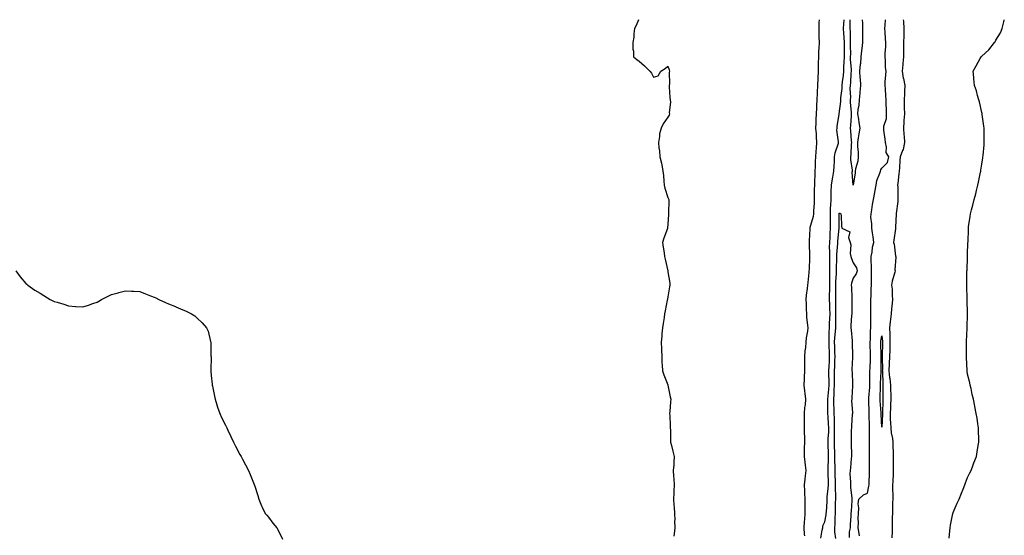
# Model space of a CAD drawing. Units: inches. Extents: x 905123 to 907763, y 7340138 to 7342778.
# Drawn here: x 906774 to 907464, y 7342417 to 7342778 of the extents above; entities that cross this region are included whole.
import ezdxf

# ---------------------------------------------------------------- set-up
doc = ezdxf.new("R2010")
doc.units = ezdxf.units.IN
doc.header["$MEASUREMENT"] = 0
doc.layers.add('Contour_90517340', color=7, linetype='Continuous', true_color=0x9bc68c)

msp = doc.modelspace()

# ---------------------------------------------------------------- linework, layer by layer
at = {"layer": 'Contour_90517340'}
for points in [[(907207.54, 7342778, 3358), (907205.93, 7342774.04, 3358), (907204.64, 7342771.92, 3358), (907204.19, 7342768.06, 3358), (907204.3, 7342765.67, 3358), (907203.59, 7342761.92, 3358), (907203.55, 7342757.42, 3358), (907203.93, 7342756.04, 3358), (907203.93, 7342751.92, 3358), (907206.25, 7342750.12, 3358), (907208.05, 7342748.91, 3358), (907211.7, 7342745.57, 3358), (907215.35, 7342741.92, 3358), (907216.62, 7342740.49, 3358), (907218.05, 7342737.78, 3358), (907221.21, 7342738.76, 3358), (907223.05, 7342741.92, 3358), (907226.12, 7342743.85, 3358), (907228.05, 7342745.4, 3358), (907228.97, 7342742.84, 3358), (907229.17, 7342741.92, 3358), (907229.07, 7342740.9, 3358), (907229.1, 7342732.97, 3358), (907229.03, 7342731.92, 3358), (907229.07, 7342730.9, 3358), (907229.52, 7342723.39, 3358), (907229.58, 7342721.92, 3358), (907229.82, 7342720.15, 3358), (907229.06, 7342712.93, 3358), (907229.31, 7342711.92, 3358), (907228.97, 7342711, 3358), (907228.05, 7342709.66, 3358), (907224.86, 7342705.11, 3358), (907223.44, 7342701.92, 3358), (907222.09, 7342697.88, 3358), (907222.2, 7342696.07, 3358), (907221.43, 7342691.92, 3358), (907221.72, 7342688.25, 3358), (907222.31, 7342686.18, 3358), (907222.54, 7342681.92, 3358), (907223.64, 7342677.51, 3358), (907223.73, 7342676.24, 3358), (907224.56, 7342671.92, 3358), (907225, 7342668.87, 3358), (907225.13, 7342664.84, 3358), (907225.48, 7342661.92, 3358), (907225.94, 7342659.81, 3358), (907228.05, 7342653.32, 3358), (907228.49, 7342652.36, 3358), (907228.72, 7342651.92, 3358), (907228.76, 7342651.21, 3358), (907228.56, 7342642.43, 3358), (907228.59, 7342641.92, 3358), (907228.62, 7342641.35, 3358), (907228.05, 7342634.61, 3358), (907227.91, 7342632.06, 3358), (907227.88, 7342631.92, 3358), (907227.8, 7342631.67, 3358), (907225.21, 7342624.76, 3358), (907224.32, 7342621.92, 3358), (907224.71, 7342618.58, 3358), (907225.39, 7342614.58, 3358), (907225.73, 7342611.92, 3358), (907226.16, 7342610.03, 3358), (907227.93, 7342602.04, 3358), (907227.96, 7342601.92, 3358), (907227.97, 7342601.84, 3358), (907228.05, 7342601.29, 3358), (907229.34, 7342593.21, 3358), (907229.35, 7342591.92, 3358), (907229.13, 7342590.84, 3358), (907228.05, 7342583.84, 3358), (907227.77, 7342582.2, 3358), (907227.72, 7342581.92, 3358), (907227.64, 7342581.51, 3358), (907226.16, 7342573.81, 3358), (907225.78, 7342571.92, 3358), (907225.37, 7342569.24, 3358), (907224.86, 7342565.11, 3358), (907224.34, 7342561.92, 3358), (907223.94, 7342557.81, 3358), (907223.8, 7342556.17, 3358), (907223.35, 7342551.92, 3358), (907223.5, 7342547.37, 3358), (907223.61, 7342546.36, 3358), (907223.77, 7342541.92, 3358), (907223.92, 7342537.79, 3358), (907224.19, 7342535.78, 3358), (907224.41, 7342531.92, 3358), (907225.23, 7342529.1, 3358), (907228.05, 7342522.02, 3358), (907228.07, 7342521.94, 3358), (907228.09, 7342521.92, 3358), (907228.09, 7342521.88, 3358), (907229.76, 7342513.63, 3358), (907230.07, 7342511.92, 3358), (907229.83, 7342510.14, 3358), (907229.51, 7342503.38, 3358), (907229.33, 7342501.92, 3358), (907229.35, 7342500.62, 3358), (907229.75, 7342493.62, 3358), (907229.79, 7342491.92, 3358), (907229.8, 7342490.17, 3358), (907229.84, 7342483.71, 3358), (907229.85, 7342481.92, 3358), (907230.53, 7342479.44, 3358), (907231.61, 7342475.48, 3358), (907232.59, 7342471.92, 3358), (907232.23, 7342467.74, 3358), (907232.14, 7342466.01, 3358), (907231.8, 7342461.92, 3358), (907232.01, 7342457.96, 3358), (907232.19, 7342456.06, 3358), (907232.38, 7342451.92, 3358), (907232.19, 7342447.78, 3358), (907232.15, 7342446.02, 3358), (907231.96, 7342441.92, 3358), (907232.31, 7342437.66, 3358), (907232.4, 7342436.27, 3358), (907232.78, 7342431.92, 3358), (907232.84, 7342427.13, 3358), (907232.83, 7342426.7, 3358), (907232.91, 7342421.92, 3358), (907232.42, 7342417.55, 3358), (907232.21, 7342416.08, 3358)], [(907334.13, 7342778, 3359), (907333.9, 7342776.07, 3359), (907333.82, 7342771.92, 3359), (907333.87, 7342767.74, 3359), (907333.95, 7342766.02, 3359), (907334.01, 7342761.92, 3359), (907333.84, 7342757.71, 3359), (907333.74, 7342756.23, 3359), (907333.58, 7342751.92, 3359), (907333.47, 7342747.34, 3359), (907333.45, 7342746.52, 3359), (907333.33, 7342741.92, 3359), (907333.16, 7342737.03, 3359), (907333.15, 7342736.82, 3359), (907332.98, 7342731.92, 3359), (907332.75, 7342727.22, 3359), (907332.69, 7342726.56, 3359), (907332.45, 7342721.92, 3359), (907332.22, 7342717.75, 3359), (907332.19, 7342716.06, 3359), (907331.97, 7342711.92, 3359), (907331.89, 7342708.08, 3359), (907331.71, 7342705.58, 3359), (907331.63, 7342701.92, 3359), (907331.9, 7342698.07, 3359), (907332, 7342695.87, 3359), (907332.29, 7342691.92, 3359), (907331.99, 7342687.98, 3359), (907331.77, 7342685.64, 3359), (907331.47, 7342681.92, 3359), (907331.37, 7342678.6, 3359), (907331.22, 7342675.09, 3359), (907331.11, 7342671.92, 3359), (907331, 7342668.97, 3359), (907330.85, 7342664.72, 3359), (907330.75, 7342661.92, 3359), (907330.71, 7342659.26, 3359), (907330.61, 7342654.48, 3359), (907330.57, 7342651.92, 3359), (907330.55, 7342649.42, 3359), (907330.2, 7342644.07, 3359), (907330.17, 7342641.92, 3359), (907329.91, 7342640.06, 3359), (907328.05, 7342633.77, 3359), (907327.59, 7342632.38, 3359), (907327.52, 7342631.92, 3359), (907327.54, 7342631.41, 3359), (907326.99, 7342622.98, 3359), (907327.03, 7342621.92, 3359), (907327.07, 7342620.94, 3359), (907327.31, 7342612.66, 3359), (907327.34, 7342611.92, 3359), (907327.33, 7342611.2, 3359), (907326.99, 7342602.98, 3359), (907326.96, 7342601.92, 3359), (907326.88, 7342600.75, 3359), (907326.08, 7342593.89, 3359), (907325.96, 7342591.92, 3359), (907325.66, 7342589.53, 3359), (907325.08, 7342584.89, 3359), (907324.71, 7342581.92, 3359), (907324.95, 7342578.82, 3359), (907324.93, 7342575.04, 3359), (907325.14, 7342571.92, 3359), (907325.32, 7342569.19, 3359), (907326.01, 7342563.96, 3359), (907326.16, 7342561.92, 3359), (907325.9, 7342559.77, 3359), (907325.02, 7342554.95, 3359), (907324.69, 7342551.92, 3359), (907324.42, 7342548.29, 3359), (907324.11, 7342545.86, 3359), (907323.85, 7342541.92, 3359), (907323.9, 7342537.77, 3359), (907323.88, 7342536.09, 3359), (907323.93, 7342531.92, 3359), (907323.66, 7342527.53, 3359), (907323.68, 7342526.29, 3359), (907323.35, 7342521.92, 3359), (907323.88, 7342517.75, 3359), (907324.08, 7342515.89, 3359), (907324.57, 7342511.92, 3359), (907324.22, 7342508.09, 3359), (907323.92, 7342506.05, 3359), (907323.59, 7342501.92, 3359), (907323.6, 7342497.47, 3359), (907323.6, 7342496.37, 3359), (907323.61, 7342491.92, 3359), (907323.71, 7342487.58, 3359), (907323.72, 7342486.25, 3359), (907323.82, 7342481.92, 3359), (907323.69, 7342477.56, 3359), (907323.68, 7342476.29, 3359), (907323.54, 7342471.92, 3359), (907323.99, 7342467.86, 3359), (907324.3, 7342465.67, 3359), (907324.74, 7342461.92, 3359), (907324.37, 7342458.24, 3359), (907324.05, 7342455.92, 3359), (907323.68, 7342451.92, 3359), (907323.78, 7342447.65, 3359), (907323.92, 7342446.05, 3359), (907324.03, 7342441.92, 3359), (907324.03, 7342437.9, 3359), (907324.1, 7342435.87, 3359), (907324.1, 7342431.92, 3359), (907323.87, 7342427.74, 3359), (907323.6, 7342426.37, 3359), (907323.41, 7342421.92, 3359), (907323.6, 7342417.47, 3359), (907323.81, 7342416.16, 3359)], [(907335.31, 7342414.66, 3359), (907336.29, 7342420.16, 3359), (907336.67, 7342421.92, 3359), (907336.68, 7342423.29, 3359), (907338.05, 7342426.13, 3359), (907339.03, 7342430.94, 3359), (907339.11, 7342431.92, 3359), (907339.15, 7342433.02, 3359), (907339.61, 7342440.36, 3359), (907339.66, 7342441.92, 3359), (907339.74, 7342443.61, 3359), (907340.5, 7342449.47, 3359), (907340.6, 7342451.92, 3359), (907340.54, 7342454.41, 3359), (907340.51, 7342459.46, 3359), (907340.45, 7342461.92, 3359), (907340.45, 7342464.32, 3359), (907340.74, 7342469.23, 3359), (907340.74, 7342471.92, 3359), (907340.65, 7342474.52, 3359), (907340.44, 7342479.53, 3359), (907340.35, 7342481.92, 3359), (907340.42, 7342484.29, 3359), (907340.8, 7342489.17, 3359), (907340.88, 7342491.92, 3359), (907340.77, 7342494.64, 3359), (907340.38, 7342499.59, 3359), (907340.28, 7342501.92, 3359), (907340.23, 7342504.1, 3359), (907340.3, 7342509.67, 3359), (907340.25, 7342511.92, 3359), (907340.41, 7342514.28, 3359), (907340.97, 7342519, 3359), (907341.16, 7342521.92, 3359), (907341.15, 7342525.02, 3359), (907340.98, 7342528.99, 3359), (907340.98, 7342531.92, 3359), (907341.1, 7342534.97, 3359), (907341.29, 7342538.68, 3359), (907341.4, 7342541.92, 3359), (907341.3, 7342545.17, 3359), (907341.16, 7342548.81, 3359), (907341.06, 7342551.92, 3359), (907341.2, 7342555.07, 3359), (907341.17, 7342558.8, 3359), (907341.33, 7342561.92, 3359), (907341.45, 7342565.32, 3359), (907341.63, 7342568.34, 3359), (907341.74, 7342571.92, 3359), (907341.67, 7342575.54, 3359), (907341.54, 7342578.43, 3359), (907341.46, 7342581.92, 3359), (907341.47, 7342585.34, 3359), (907341.5, 7342588.47, 3359), (907341.51, 7342591.92, 3359), (907341.59, 7342595.46, 3359), (907341.53, 7342598.44, 3359), (907341.61, 7342601.92, 3359), (907341.62, 7342605.49, 3359), (907341.53, 7342608.44, 3359), (907341.54, 7342611.92, 3359), (907341.61, 7342615.48, 3359), (907341.45, 7342618.52, 3359), (907341.52, 7342621.92, 3359), (907341.74, 7342625.61, 3359), (907341.83, 7342628.14, 3359), (907342.06, 7342631.92, 3359), (907342.03, 7342635.9, 3359), (907342, 7342637.97, 3359), (907341.97, 7342641.92, 3359), (907342.17, 7342646.04, 3359), (907342.21, 7342647.76, 3359), (907342.42, 7342651.92, 3359), (907342.63, 7342656.5, 3359), (907342.63, 7342657.34, 3359), (907342.85, 7342661.92, 3359), (907343.41, 7342666.56, 3359), (907343.73, 7342667.6, 3359), (907344.46, 7342671.92, 3359), (907344.55, 7342675.42, 3359), (907344.8, 7342678.67, 3359), (907344.89, 7342681.92, 3359), (907345.21, 7342684.76, 3359), (907347.57, 7342691.44, 3359), (907347.65, 7342691.92, 3359), (907347.66, 7342692.31, 3359), (907346.61, 7342700.48, 3359), (907346.63, 7342701.92, 3359), (907346.75, 7342703.22, 3359), (907348.05, 7342711.88, 3359), (907348.05, 7342711.92, 3359), (907349.3, 7342720.67, 3359), (907349.31, 7342721.92, 3359), (907349.37, 7342723.24, 3359), (907350.24, 7342729.73, 3359), (907350.33, 7342731.92, 3359), (907350.55, 7342734.42, 3359), (907351.05, 7342738.92, 3359), (907351.3, 7342741.92, 3359), (907351.37, 7342745.24, 3359), (907351.73, 7342748.24, 3359), (907351.79, 7342751.92, 3359), (907351.83, 7342755.7, 3359), (907351.91, 7342758.06, 3359), (907351.95, 7342761.92, 3359), (907351.74, 7342765.61, 3359), (907351.4, 7342768.57, 3359), (907351.19, 7342771.92, 3359), (907351.3, 7342775.17, 3359), (907351.59, 7342778, 3359)], [(907358.05, 7342662.04, 3358), (907357.23, 7342671.1, 3358), (907357.43, 7342671.92, 3358), (907357.41, 7342672.56, 3358), (907356.24, 7342680.11, 3358), (907356.2, 7342681.92, 3358), (907356.48, 7342683.49, 3358), (907356.81, 7342690.68, 3358), (907356.99, 7342691.92, 3358), (907356.89, 7342693.08, 3358), (907356.23, 7342700.1, 3358), (907356.08, 7342701.92, 3358), (907356.24, 7342703.73, 3358), (907356.74, 7342710.61, 3358), (907356.85, 7342711.92, 3358), (907356.87, 7342713.1, 3358), (907356.13, 7342720, 3358), (907356.15, 7342721.92, 3358), (907356.24, 7342723.73, 3358), (907355.95, 7342729.82, 3358), (907356.03, 7342731.92, 3358), (907356.19, 7342733.78, 3358), (907356.59, 7342740.46, 3358), (907356.71, 7342741.92, 3358), (907356.73, 7342743.24, 3358), (907356.16, 7342750.03, 3358), (907356.18, 7342751.92, 3358), (907356.2, 7342753.77, 3358), (907356.11, 7342759.98, 3358), (907356.13, 7342761.92, 3358), (907356.01, 7342763.96, 3358), (907355.98, 7342769.85, 3358), (907355.85, 7342771.92, 3358), (907355.92, 7342774.05, 3358), (907355.78, 7342778, 3358)], [(907364.18, 7342778, 3358), (907364.51, 7342775.46, 3358), (907364.57, 7342771.92, 3358), (907364.51, 7342768.38, 3358), (907364.46, 7342765.51, 3358), (907364.39, 7342761.92, 3358), (907364, 7342757.87, 3358), (907363.77, 7342756.2, 3358), (907363.39, 7342751.92, 3358), (907362.97, 7342747, 3358), (907362.91, 7342746.78, 3358), (907362.34, 7342741.92, 3358), (907362.71, 7342737.26, 3358), (907362.81, 7342736.68, 3358), (907363.11, 7342731.92, 3358), (907362.69, 7342727.28, 3358), (907362.6, 7342726.47, 3358), (907362.17, 7342721.92, 3358), (907361.99, 7342717.98, 3358), (907361.27, 7342715.14, 3358), (907361.05, 7342711.92, 3358), (907361.59, 7342708.38, 3358), (907362.02, 7342705.89, 3358), (907362.59, 7342701.92, 3358), (907362.03, 7342697.94, 3358), (907361.42, 7342695.29, 3358), (907360.87, 7342691.92, 3358), (907361, 7342688.97, 3358), (907361.38, 7342685.26, 3358), (907361.51, 7342681.92, 3358), (907361.17, 7342678.8, 3358), (907359.55, 7342673.42, 3358), (907359.32, 7342671.92, 3358), (907359.25, 7342670.72, 3358), (907358.05, 7342662.04, 3358)], [(907362.29, 7342416.16, 3358), (907362.17, 7342417.8, 3358), (907361.45, 7342421.92, 3358), (907361.69, 7342425.56, 3358), (907361.33, 7342428.64, 3358), (907361.65, 7342431.92, 3358), (907361.98, 7342435.85, 3358), (907361.34, 7342438.63, 3358), (907361.88, 7342441.92, 3358), (907365.07, 7342444.9, 3358), (907368.05, 7342446.03, 3358), (907369.03, 7342450.94, 3358), (907369.11, 7342451.92, 3358), (907369.09, 7342452.96, 3358), (907369.34, 7342460.63, 3358), (907369.32, 7342461.92, 3358), (907369.3, 7342463.17, 3358), (907369.37, 7342470.6, 3358), (907369.35, 7342471.92, 3358), (907369.4, 7342473.27, 3358), (907369.39, 7342480.58, 3358), (907369.45, 7342481.92, 3358), (907369.35, 7342483.22, 3358), (907369.48, 7342490.49, 3358), (907369.38, 7342491.92, 3358), (907369.33, 7342493.2, 3358), (907369.16, 7342500.81, 3358), (907369.11, 7342501.92, 3358), (907369.08, 7342502.95, 3358), (907369.01, 7342510.96, 3358), (907368.97, 7342511.92, 3358), (907369.02, 7342512.89, 3358), (907369.58, 7342520.39, 3358), (907369.64, 7342521.92, 3358), (907369.68, 7342523.55, 3358), (907369.68, 7342530.29, 3358), (907369.72, 7342531.92, 3358), (907369.77, 7342533.64, 3358), (907370.04, 7342539.93, 3358), (907370.1, 7342541.92, 3358), (907370.05, 7342543.92, 3358), (907369.92, 7342550.05, 3358), (907369.88, 7342551.92, 3358), (907370.05, 7342553.92, 3358), (907370.13, 7342559.84, 3358), (907370.34, 7342561.92, 3358), (907370.3, 7342564.17, 3358), (907370.36, 7342569.61, 3358), (907370.33, 7342571.92, 3358), (907370.36, 7342574.23, 3358), (907370.28, 7342579.69, 3358), (907370.32, 7342581.92, 3358), (907370.55, 7342584.42, 3358), (907370.55, 7342589.42, 3358), (907370.84, 7342591.92, 3358), (907370.81, 7342594.68, 3358), (907370.75, 7342599.22, 3358), (907370.73, 7342601.92, 3358), (907370.81, 7342604.68, 3358), (907370.57, 7342609.4, 3358), (907370.66, 7342611.92, 3358), (907371.25, 7342615.12, 3358), (907371.47, 7342618.5, 3358), (907372.31, 7342621.92, 3358), (907371.88, 7342625.75, 3358), (907371.44, 7342628.53, 3358), (907371.03, 7342631.92, 3358), (907371.07, 7342634.94, 3358), (907370.42, 7342639.55, 3358), (907370.46, 7342641.92, 3358), (907370.91, 7342644.78, 3358), (907371.56, 7342648.41, 3358), (907372.08, 7342651.92, 3358), (907373.11, 7342656.86, 3358), (907373.12, 7342656.99, 3358), (907374.03, 7342661.92, 3358), (907374.6, 7342665.37, 3358), (907376.63, 7342670.5, 3358), (907376.99, 7342671.92, 3358), (907377.23, 7342672.74, 3358), (907378.05, 7342673.9, 3358), (907382.02, 7342677.95, 3358), (907383.01, 7342681.92, 3358), (907381.11, 7342684.98, 3358), (907381.36, 7342688.61, 3358), (907380.52, 7342691.92, 3358), (907380.44, 7342694.31, 3358), (907379.45, 7342700.52, 3358), (907379.39, 7342701.92, 3358), (907379.52, 7342703.39, 3358), (907381.22, 7342708.75, 3358), (907381.38, 7342711.92, 3358), (907381.33, 7342715.2, 3358), (907381.12, 7342718.85, 3358), (907381.07, 7342721.92, 3358), (907380.79, 7342724.66, 3358), (907380.51, 7342729.46, 3358), (907380.28, 7342731.92, 3358), (907380.47, 7342734.34, 3358), (907380.73, 7342739.24, 3358), (907380.96, 7342741.92, 3358), (907380.61, 7342744.48, 3358), (907380.62, 7342749.35, 3358), (907380.34, 7342751.92, 3358), (907380.44, 7342754.31, 3358), (907380.79, 7342759.18, 3358), (907380.9, 7342761.92, 3358), (907380.71, 7342764.58, 3358), (907380.39, 7342769.58, 3358), (907380.22, 7342771.92, 3358), (907380.29, 7342774.16, 3358), (907380.63, 7342778, 3358)], [(907393.1, 7342778, 3358), (907393.14, 7342777.01, 3358), (907393.17, 7342776.8, 3358), (907393.4, 7342771.92, 3358), (907393.34, 7342767.21, 3358), (907393.36, 7342766.61, 3358), (907393.3, 7342761.92, 3358), (907393.26, 7342757.13, 3358), (907393.26, 7342756.71, 3358), (907393.22, 7342751.92, 3358), (907392.79, 7342747.18, 3358), (907392.7, 7342746.57, 3358), (907392.22, 7342741.92, 3358), (907393.09, 7342736.96, 3358), (907393.13, 7342736.84, 3358), (907394.23, 7342731.92, 3358), (907393.98, 7342727.85, 3358), (907393.94, 7342726.03, 3358), (907393.67, 7342721.92, 3358), (907393.76, 7342717.63, 3358), (907393.78, 7342716.19, 3358), (907393.86, 7342711.92, 3358), (907393.56, 7342707.43, 3358), (907393.55, 7342706.42, 3358), (907393.21, 7342701.92, 3358), (907393.52, 7342697.39, 3358), (907393.61, 7342696.36, 3358), (907393.92, 7342691.92, 3358), (907392.9, 7342687.07, 3358), (907392.55, 7342686.42, 3358), (907390.88, 7342681.92, 3358), (907390.68, 7342679.29, 3358), (907390.33, 7342674.2, 3358), (907390.15, 7342671.92, 3358), (907390.02, 7342669.95, 3358), (907389.22, 7342663.09, 3358), (907389.13, 7342661.92, 3358), (907389.17, 7342660.8, 3358), (907389.28, 7342653.15, 3358), (907389.32, 7342651.92, 3358), (907389.33, 7342650.64, 3358), (907388.05, 7342642.05, 3358), (907388.03, 7342641.94, 3358), (907388.03, 7342641.92, 3358), (907388.03, 7342641.9, 3358), (907387.64, 7342632.33, 3358), (907387.67, 7342631.92, 3358), (907387.62, 7342631.49, 3358), (907386.45, 7342623.52, 3358), (907386.26, 7342621.92, 3358), (907386.74, 7342620.61, 3358), (907387.62, 7342612.35, 3358), (907387.73, 7342611.92, 3358), (907387.74, 7342611.61, 3358), (907387.26, 7342602.71, 3358), (907387.3, 7342601.92, 3358), (907387.14, 7342601.01, 3358), (907385.28, 7342594.69, 3358), (907384.91, 7342591.92, 3358), (907385.23, 7342589.1, 3358), (907385.27, 7342584.7, 3358), (907385.53, 7342581.92, 3358), (907385.35, 7342579.22, 3358), (907384.72, 7342575.25, 3358), (907384.54, 7342571.92, 3358), (907384.13, 7342568, 3358), (907383.83, 7342566.14, 3358), (907383.44, 7342561.92, 3358), (907383.59, 7342557.46, 3358), (907383.54, 7342556.43, 3358), (907383.67, 7342551.92, 3358), (907383.59, 7342547.46, 3358), (907383.57, 7342546.4, 3358), (907383.49, 7342541.92, 3358), (907383.21, 7342537.08, 3358), (907383.18, 7342536.79, 3358), (907382.93, 7342531.92, 3358), (907383.41, 7342527.28, 3358), (907383.58, 7342526.39, 3358), (907384.12, 7342521.92, 3358), (907384.18, 7342518.05, 3358), (907384.24, 7342515.73, 3358), (907384.3, 7342511.92, 3358), (907384.12, 7342507.99, 3358), (907384.02, 7342505.95, 3358), (907383.83, 7342501.92, 3358), (907383.97, 7342497.84, 3358), (907384.21, 7342495.76, 3358), (907384.37, 7342491.92, 3358), (907384.54, 7342488.41, 3358), (907385.53, 7342484.44, 3358), (907385.71, 7342481.92, 3358), (907385.83, 7342479.7, 3358), (907385.96, 7342474.01, 3358), (907386.07, 7342471.92, 3358), (907386.03, 7342469.9, 3358), (907386.01, 7342463.96, 3358), (907385.97, 7342461.92, 3358), (907385.87, 7342459.74, 3358), (907385.71, 7342454.26, 3358), (907385.59, 7342451.92, 3358), (907385.6, 7342449.47, 3358), (907385.7, 7342444.27, 3358), (907385.71, 7342441.92, 3358), (907385.6, 7342439.47, 3358), (907385.54, 7342434.43, 3358), (907385.42, 7342431.92, 3358), (907385.35, 7342429.22, 3358), (907385.37, 7342424.6, 3358), (907385.3, 7342421.92, 3358), (907385.34, 7342419.21, 3358), (907385.14, 7342414.83, 3358)], [(907425.3, 7342414.67, 3358), (907425.76, 7342419.63, 3358), (907425.85, 7342421.92, 3358), (907426.18, 7342423.79, 3358), (907427.89, 7342431.76, 3358), (907427.92, 7342431.92, 3358), (907427.94, 7342432.03, 3358), (907428.05, 7342432.47, 3358), (907430.88, 7342439.09, 3358), (907432.13, 7342441.92, 3358), (907433.81, 7342446.16, 3358), (907435.01, 7342448.88, 3358), (907436.28, 7342451.92, 3358), (907436.68, 7342453.29, 3358), (907438.05, 7342457.01, 3358), (907439.71, 7342460.26, 3358), (907440.67, 7342461.92, 3358), (907442.14, 7342466.01, 3358), (907442.6, 7342467.37, 3358), (907444.34, 7342471.92, 3358), (907444.78, 7342475.19, 3358), (907445.62, 7342479.49, 3358), (907445.96, 7342481.92, 3358), (907445.91, 7342484.06, 3358), (907445.84, 7342489.71, 3358), (907445.71, 7342491.92, 3358), (907445.26, 7342494.71, 3358), (907444.75, 7342498.62, 3358), (907444.08, 7342501.92, 3358), (907443.22, 7342506.75, 3358), (907443.16, 7342507.03, 3358), (907442.26, 7342511.92, 3358), (907441.45, 7342515.32, 3358), (907440.55, 7342519.42, 3358), (907440.02, 7342521.92, 3358), (907439.61, 7342523.48, 3358), (907438.05, 7342529.42, 3358), (907437.81, 7342531.68, 3358), (907437.79, 7342531.92, 3358), (907437.78, 7342532.19, 3358), (907437.28, 7342541.15, 3358), (907437.26, 7342541.92, 3358), (907437.34, 7342542.63, 3358), (907437.34, 7342551.21, 3358), (907437.39, 7342551.92, 3358), (907437.45, 7342552.52, 3358), (907437.84, 7342561.71, 3358), (907437.87, 7342561.92, 3358), (907437.87, 7342562.1, 3358), (907437.98, 7342571.85, 3358), (907437.98, 7342571.92, 3358), (907437.98, 7342571.99, 3358), (907437.82, 7342581.69, 3358), (907437.81, 7342582.16, 3358), (907437.62, 7342591.49, 3358), (907437.61, 7342591.92, 3358), (907437.62, 7342592.35, 3358), (907437.71, 7342601.58, 3358), (907437.72, 7342601.92, 3358), (907437.73, 7342602.24, 3358), (907438.02, 7342611.89, 3358), (907438.02, 7342611.92, 3358), (907438.02, 7342611.95, 3358), (907438.05, 7342613.35, 3358), (907438.42, 7342621.55, 3358), (907438.42, 7342621.92, 3358), (907438.44, 7342622.31, 3358), (907438.72, 7342631.25, 3358), (907438.75, 7342631.92, 3358), (907438.87, 7342632.74, 3358), (907439.94, 7342640.03, 3358), (907440.2, 7342641.92, 3358), (907440.93, 7342644.8, 3358), (907441.9, 7342648.07, 3358), (907442.82, 7342651.92, 3358), (907443.98, 7342655.99, 3358), (907444.43, 7342658.3, 3358), (907445.35, 7342661.92, 3358), (907445.89, 7342664.08, 3358), (907447.14, 7342671.01, 3358), (907447.35, 7342671.92, 3358), (907447.46, 7342672.51, 3358), (907448.05, 7342676.63, 3358), (907448.84, 7342681.13, 3358), (907448.93, 7342681.92, 3358), (907448.99, 7342682.86, 3358), (907449.69, 7342690.28, 3358), (907449.79, 7342691.92, 3358), (907449.76, 7342693.63, 3358), (907449.76, 7342700.21, 3358), (907449.71, 7342701.92, 3358), (907449.51, 7342703.38, 3358), (907448.4, 7342711.57, 3358), (907448.36, 7342711.92, 3358), (907448.3, 7342712.17, 3358), (907448.05, 7342713.01, 3358), (907446.5, 7342720.37, 3358), (907446.05, 7342721.92, 3358), (907445.14, 7342724.83, 3358), (907444.3, 7342728.17, 3358), (907442.9, 7342731.92, 3358), (907442.58, 7342736.45, 3358), (907442.42, 7342737.55, 3358), (907442.09, 7342741.92, 3358), (907444.25, 7342745.72, 3358), (907447.03, 7342750.9, 3358), (907447.59, 7342751.92, 3358), (907447.83, 7342752.14, 3358), (907448.05, 7342752.39, 3358), (907453.03, 7342756.94, 3358), (907456.99, 7342761.92, 3358), (907457.45, 7342762.52, 3358), (907458.05, 7342763.63, 3358), (907461.12, 7342768.85, 3358), (907462.44, 7342771.92, 3358), (907463.57, 7342776.4, 3358), (907463.8, 7342777.67, 3358), (907463.87, 7342778, 3358)], [(907345.72, 7342414.25, 3358), (907345.04, 7342418.91, 3358), (907345.02, 7342421.92, 3358), (907345.31, 7342424.66, 3358), (907345.24, 7342429.11, 3358), (907345.47, 7342431.92, 3358), (907345.56, 7342434.41, 3358), (907345.6, 7342439.47, 3358), (907345.68, 7342441.92, 3358), (907345.79, 7342444.18, 3358), (907345.56, 7342449.43, 3358), (907345.67, 7342451.92, 3358), (907345.61, 7342454.36, 3358), (907345.43, 7342459.3, 3358), (907345.38, 7342461.92, 3358), (907345.38, 7342464.59, 3358), (907345.13, 7342469, 3358), (907345.13, 7342471.92, 3358), (907345.02, 7342474.95, 3358), (907344.91, 7342478.78, 3358), (907344.8, 7342481.92, 3358), (907344.89, 7342485.08, 3358), (907344.8, 7342488.67, 3358), (907344.89, 7342491.92, 3358), (907344.76, 7342495.21, 3358), (907344.76, 7342498.63, 3358), (907344.62, 7342501.92, 3358), (907344.54, 7342505.43, 3358), (907344.39, 7342508.26, 3358), (907344.31, 7342511.92, 3358), (907344.55, 7342515.42, 3358), (907344.59, 7342518.46, 3358), (907344.81, 7342521.92, 3358), (907344.8, 7342525.17, 3358), (907344.93, 7342528.8, 3358), (907344.92, 7342531.92, 3358), (907345.04, 7342534.93, 3358), (907345.13, 7342539, 3358), (907345.24, 7342541.92, 3358), (907345.14, 7342544.83, 3358), (907345.04, 7342548.91, 3358), (907344.93, 7342551.92, 3358), (907345.07, 7342554.9, 3358), (907345.55, 7342559.42, 3358), (907345.68, 7342561.92, 3358), (907345.76, 7342564.21, 3358), (907345.78, 7342569.65, 3358), (907345.86, 7342571.92, 3358), (907345.81, 7342574.16, 3358), (907345.83, 7342579.7, 3358), (907345.78, 7342581.92, 3358), (907345.79, 7342584.18, 3358), (907345.78, 7342589.65, 3358), (907345.78, 7342591.92, 3358), (907345.83, 7342594.14, 3358), (907346.2, 7342600.07, 3358), (907346.25, 7342601.92, 3358), (907346.25, 7342603.72, 3358), (907346.51, 7342610.38, 3358), (907346.52, 7342611.92, 3358), (907346.54, 7342613.43, 3358), (907347.23, 7342621.1, 3358), (907347.25, 7342621.92, 3358), (907347.29, 7342622.68, 3358), (907348.02, 7342631.89, 3358), (907348.02, 7342631.95, 3358), (907348.03, 7342641.9, 3358), (907348.03, 7342641.92, 3358), (907348.03, 7342641.94, 3358), (907348.05, 7342642.28, 3358), (907348.48, 7342642.35, 3358), (907349.21, 7342641.92, 3358), (907349.44, 7342640.53, 3358), (907349.71, 7342633.59, 3358), (907350.05, 7342631.92, 3358), (907355.51, 7342629.38, 3358), (907354.72, 7342625.25, 3358), (907355.77, 7342621.92, 3358), (907356.41, 7342620.28, 3358), (907355.84, 7342614.13, 3358), (907356.26, 7342611.92, 3358), (907356.68, 7342610.55, 3358), (907358.05, 7342607.58, 3358), (907360.28, 7342604.15, 3358), (907360.65, 7342601.92, 3358), (907360.09, 7342599.88, 3358), (907358.05, 7342596.92, 3358), (907356.67, 7342593.3, 3358), (907356.63, 7342591.92, 3358), (907356.66, 7342590.53, 3358), (907357.04, 7342582.93, 3358), (907357.07, 7342581.92, 3358), (907357.06, 7342580.93, 3358), (907356.93, 7342573.04, 3358), (907356.92, 7342571.92, 3358), (907356.88, 7342570.75, 3358), (907356.31, 7342563.66, 3358), (907356.26, 7342561.92, 3358), (907356.6, 7342560.47, 3358), (907357.14, 7342552.83, 3358), (907357.31, 7342551.92, 3358), (907357.28, 7342551.15, 3358), (907357.45, 7342542.52, 3358), (907357.43, 7342541.92, 3358), (907357.44, 7342541.31, 3358), (907357.08, 7342532.89, 3358), (907357.09, 7342531.92, 3358), (907357.16, 7342531.03, 3358), (907357.5, 7342522.47, 3358), (907357.54, 7342521.92, 3358), (907357.53, 7342521.4, 3358), (907356.95, 7342513.02, 3358), (907356.93, 7342511.92, 3358), (907356.89, 7342510.76, 3358), (907357.39, 7342502.58, 3358), (907357.36, 7342501.92, 3358), (907357.33, 7342501.2, 3358), (907356.72, 7342493.25, 3358), (907356.67, 7342491.92, 3358), (907356.63, 7342490.5, 3358), (907356.64, 7342483.33, 3358), (907356.59, 7342481.92, 3358), (907356.56, 7342480.43, 3358), (907356.73, 7342473.24, 3358), (907356.69, 7342471.92, 3358), (907356.51, 7342470.38, 3358), (907355.99, 7342463.98, 3358), (907355.73, 7342461.92, 3358), (907355.69, 7342459.56, 3358), (907356.16, 7342453.81, 3358), (907356.13, 7342451.92, 3358), (907356.12, 7342449.99, 3358), (907357.1, 7342442.87, 3358), (907357.09, 7342441.92, 3358), (907357.06, 7342440.93, 3358), (907356.45, 7342433.52, 3358), (907356.4, 7342431.92, 3358), (907356.3, 7342430.17, 3358), (907355.89, 7342424.08, 3358), (907355.76, 7342421.92, 3358), (907355.25, 7342419.12, 3358), (907355.04, 7342414.93, 3358)], [(906771.15, 7342601.92, 3357), (906774, 7342597.87, 3357), (906778.05, 7342593.11, 3357), (906778.67, 7342592.54, 3357), (906779.4, 7342591.92, 3357), (906784.45, 7342588.32, 3357), (906788.05, 7342586.22, 3357), (906790.69, 7342584.56, 3357), (906795.21, 7342581.92, 3357), (906797.09, 7342580.96, 3357), (906798.05, 7342580.52, 3357), (906800.07, 7342579.9, 3357), (906804.67, 7342578.54, 3357), (906808.05, 7342577.4, 3357), (906812.91, 7342577.06, 3357), (906813.18, 7342577.05, 3357), (906818.05, 7342576.75, 3357), (906822.04, 7342577.93, 3357), (906825.12, 7342578.99, 3357), (906828.05, 7342579.92, 3357), (906829.26, 7342580.71, 3357), (906831.19, 7342581.92, 3357), (906835.69, 7342584.28, 3357), (906838.05, 7342585.29, 3357), (906842.73, 7342586.6, 3357), (906843.22, 7342586.75, 3357), (906848.05, 7342587.96, 3357), (906852.22, 7342587.75, 3357), (906853.74, 7342587.61, 3357), (906858.05, 7342587.4, 3357), (906862, 7342585.87, 3357), (906865.55, 7342584.42, 3357), (906868.05, 7342583.43, 3357), (906869.11, 7342582.98, 3357), (906871.38, 7342581.92, 3357), (906875.96, 7342579.84, 3357), (906878.05, 7342578.8, 3357), (906883.01, 7342576.88, 3357), (906883.16, 7342576.81, 3357), (906888.05, 7342574.59, 3357), (906890.07, 7342573.94, 3357), (906894.16, 7342571.92, 3357), (906896.49, 7342570.36, 3357), (906898.05, 7342568.81, 3357), (906901.65, 7342565.52, 3357), (906904.71, 7342561.92, 3357), (906905.8, 7342559.67, 3357), (906907.57, 7342552.4, 3357), (906907.74, 7342551.92, 3357), (906907.77, 7342551.64, 3357), (906907.84, 7342542.13, 3357), (906907.86, 7342541.92, 3357), (906907.86, 7342541.73, 3357), (906907.63, 7342532.34, 3357), (906907.64, 7342531.92, 3357), (906907.69, 7342531.56, 3357), (906908.05, 7342528.59, 3357), (906908.66, 7342522.53, 3357), (906908.73, 7342521.92, 3357), (906908.9, 7342521.07, 3357), (906910.29, 7342514.16, 3357), (906910.78, 7342511.92, 3357), (906912.03, 7342507.94, 3357), (906912.45, 7342506.32, 3357), (906914.08, 7342501.92, 3357), (906915.31, 7342499.18, 3357), (906918.05, 7342493.73, 3357), (906918.61, 7342492.48, 3357), (906918.9, 7342491.92, 3357), (906919.71, 7342490.26, 3357), (906921.87, 7342485.74, 3357), (906923.72, 7342481.92, 3357), (906925.13, 7342479.01, 3357), (906928.05, 7342473.32, 3357), (906928.57, 7342472.44, 3357), (906928.97, 7342471.92, 3357), (906929.92, 7342470.05, 3357), (906932.06, 7342465.93, 3357), (906934.14, 7342461.92, 3357), (906935.22, 7342459.09, 3357), (906938.05, 7342452.29, 3357), (906938.17, 7342452.04, 3357), (906938.21, 7342451.92, 3357), (906938.27, 7342451.7, 3357), (906940.6, 7342444.47, 3357), (906941.27, 7342441.92, 3357), (906943.25, 7342437.12, 3357), (906943.64, 7342436.33, 3357), (906945.76, 7342431.92, 3357), (906946.88, 7342430.75, 3357), (906948.05, 7342429.4, 3357), (906951.3, 7342425.17, 3357), (906953.9, 7342421.92, 3357), (906955.36, 7342419.23, 3357), (906958.05, 7342413.95, 3357)]]:
    msp.add_polyline3d(points, dxfattribs=at)
msp.add_polyline3d([(907378.05, 7342492.41, 3357), (907377.51, 7342501.38, 3357), (907377.49, 7342501.92, 3357), (907377.47, 7342502.5, 3357), (907376.94, 7342510.81, 3357), (907376.9, 7342511.92, 3357), (907376.95, 7342513.02, 3357), (907377.04, 7342520.91, 3357), (907377.08, 7342521.92, 3357), (907377.1, 7342522.87, 3357), (907377.48, 7342531.35, 3357), (907377.49, 7342531.92, 3357), (907377.5, 7342532.47, 3357), (907377.61, 7342541.48, 3357), (907377.62, 7342541.92, 3357), (907377.61, 7342542.36, 3357), (907377.37, 7342551.24, 3357), (907377.36, 7342551.92, 3357), (907377.41, 7342552.56, 3357), (907378.05, 7342556.51, 3357), (907378.51, 7342552.38, 3357), (907378.53, 7342551.92, 3357), (907378.52, 7342551.45, 3357), (907378.35, 7342542.22, 3357), (907378.34, 7342541.92, 3357), (907378.33, 7342541.64, 3357), (907378.4, 7342532.27, 3357), (907378.38, 7342531.92, 3357), (907378.42, 7342531.55, 3357), (907378.67, 7342522.55, 3357), (907378.75, 7342521.92, 3357), (907378.76, 7342521.21, 3357), (907378.83, 7342512.7, 3357), (907378.84, 7342511.92, 3357), (907378.81, 7342511.16, 3357), (907378.43, 7342502.3, 3357), (907378.41, 7342501.92, 3357), (907378.43, 7342501.54, 3357)], close=True, dxfattribs=at)

doc.saveas('drawing.dxf')
